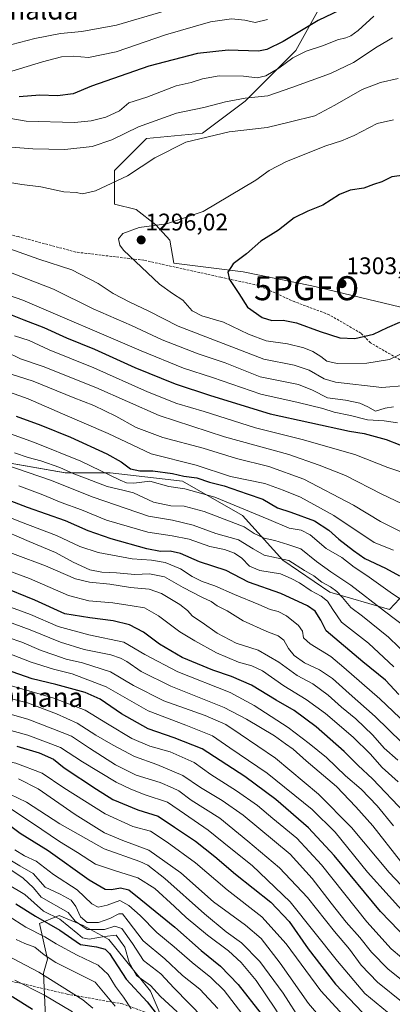
# Model space of a CAD drawing. Units: metres. Extents: x 627012 to 630181, y 4778198 to 4780569.
# Drawn here: x 628327 to 628482, y 4778533 to 4778943 of the extents above; entities that cross this region are included whole.
import ezdxf
from ezdxf.enums import TextEntityAlignment as Align

# ---------------------------------------------------------------- set-up
doc = ezdxf.new("R2010")
doc.units = ezdxf.units.M
doc.header["$MEASUREMENT"] = 0
doc.linetypes.add('TRAZOSX2', pattern=[1.5, 1, -0.5])
doc.layers.get('0').update_dxf_attribs({"lineweight": 5})
for name, color, linetype, lineweight in [('Arbolado forestal CxS', 92, 'Continuous', 0), ('Carátula', 7, 'Continuous', 5), ('Curva de nivel maestra', 36, 'Continuous', 30), ('Curva de nivel normal', 36, 'Continuous', 0), ('Pastizal CxS', 92, 'Continuous', 0), ('Punto de cota en terreno', 7, 'Continuous', 0), ('Punto geodésico', 7, 'Continuous', 0), ('Roquedo CxS', 135, 'Continuous', 0), ('Rótulo de punto de cota en terreno', 19, 'Continuous', 0), ('Senda', 19, 'TRAZOSX2', 0), ('Texto cartográfico', 19, 'Continuous', 0)]:
    doc.layers.add(name, color=color, linetype=linetype, lineweight=lineweight)
doc.styles.add('Arial', font='txt', dxfattribs={"height": 0.2})

# ---------------------------------------------------------------- blocks, each defined once
blk = doc.blocks.new('*U152')
at = {"layer": 'Arbolado forestal CxS', "color": 92, "linetype": 'Continuous', "lineweight": 0}
blk.add_polyline3d([(628337.49, 4778527.93, 1072.79), (628336.66, 4778546.12, 1083.81), (628338.32, 4778551.9, 1087.86), (628335.01, 4778566.78, 1096.16), (628343.27, 4778570.08, 1103.26), (628353.18, 4778565.95, 1107.65), (628363.92, 4778560.17, 1101.6), (628381.26, 4778538.68, 1102.74), (628387.87, 4778522.97, 1098.56)], dxfattribs=at)
blk = doc.blocks.new('*U153')
at = {"layer": 'Pastizal CxS', "color": 92, "linetype": 'Continuous', "lineweight": 0}
for points in [[(628299.6339, 4778762.3135, 1230.573), (628345.8083, 4778754.3231, 1236.7575), (628364.4551, 4778754.3229, 1243.3167), (628394.6459, 4778750.7693, 1244.3647), (628419.5087, 4778736.5613, 1240.9085), (628436.3799, 4778717.9143, 1231.6956), (628455.9151, 4778704.5941, 1232.2506), (628480.7779, 4778697.4901, 1239.9456), (628493.2093, 4778710.8097, 1250.8054)], [(628488.4137, 4778822.4947, 1299.33), (628448.4327, 4778832.1643, 1303.3499), (628419.9013, 4778837.8785, 1301.0742), (628390.9783, 4778841.4947, 1297.3177), (628389.3113, 4778851.1489, 1297.5581), (628383.4321, 4778857.4849, 1296.3243), (628375.2921, 4778863.8201, 1294.1701), (628366.3431, 4778866.1505, 1292.8689), (628366.3431, 4778880.0795, 1289.9788), (628379.6627, 4778893.3987, 1289.0567), (628402.9717, 4778895.6187, 1290.9626), (628420.7311, 4778908.9377, 1287.4736), (628441.8209, 4778930.0269, 1281.3099), (628452.9201, 4778950.0059, 1274.6609), (628449.5907, 4778971.0961, 1264.8839), (628469.5699, 4778992.1841, 1261.8587), (628487.3289, 4778988.8539, 1267.6765)], [(628387.8727, 4778522.9741, 1098.56), (628381.2645, 4778538.6777, 1102.74), (628363.9199, 4778560.1651, 1101.6002), (628353.1827, 4778565.9501, 1107.6528), (628343.2717, 4778570.0823, 1103.2621), (628335.0119, 4778566.7765, 1096.1646), (628338.3155, 4778551.9011, 1087.8587), (628336.6635, 4778546.1161, 1083.806), (628337.4895, 4778527.9341, 1072.7929)]]:
    blk.add_polyline3d(points, dxfattribs=at)
blk = doc.blocks.new('*U155')
at = {"layer": 'Arbolado forestal CxS', "color": 92, "linetype": 'Continuous', "lineweight": 0}
blk.add_polyline3d([(628387.87, 4778522.97, 1098.56), (628381.26, 4778538.68, 1102.74), (628363.92, 4778560.17, 1101.6), (628353.18, 4778565.95, 1107.65), (628343.27, 4778570.08, 1103.26), (628335.01, 4778566.78, 1096.16), (628338.32, 4778551.9, 1087.86), (628336.66, 4778546.12, 1083.81), (628337.49, 4778527.93, 1072.79)], dxfattribs=at)
blk = doc.blocks.new('*U157')
at = {"layer": 'Pastizal CxS', "color": 92, "linetype": 'Continuous', "lineweight": 0}
blk.add_polyline3d([(628387.87, 4778522.97, 1098.56), (628381.26, 4778538.68, 1102.74), (628363.92, 4778560.17, 1101.6), (628353.18, 4778565.95, 1107.65), (628343.27, 4778570.08, 1103.26), (628335.01, 4778566.78, 1096.16), (628338.32, 4778551.9, 1087.86), (628336.66, 4778546.12, 1083.81), (628337.49, 4778527.93, 1072.79)], dxfattribs=at)
blk = doc.blocks.new('*U194')
at = {"layer": 'Curva de nivel normal', "color": 36, "linetype": 'Continuous', "lineweight": 0}
blk.add_polyline3d([(628322.01, 4778569.96, 1095), (628329.32, 4778565.23, 1095), (628337.26, 4778561.18, 1095), (628342.03, 4778558.27, 1095), (628350.74, 4778553.67, 1095), (628359.54, 4778549.48, 1095), (628363.62, 4778545.52, 1095), (628366.76, 4778540.55, 1095), (628369.97, 4778536.18, 1095), (628373.2, 4778531.33, 1095)], dxfattribs=at)
blk = doc.blocks.new('*U202')
at = {"layer": 'Curva de nivel normal', "color": 36, "linetype": 'Continuous', "lineweight": 0}
blk.add_polyline3d([(628321.35, 4778553.6, 1085), (628334.71, 4778546.47, 1085), (628353.1, 4778534.99, 1085), (628357.31, 4778531.51, 1085)], dxfattribs=at)
blk = doc.blocks.new('*U212')
at = {"layer": 'Curva de nivel normal', "color": 36, "linetype": 'Continuous', "lineweight": 0}
blk.add_polyline3d([(628324.84, 4778543.15, 1080), (628336.85, 4778537.12, 1080), (628348.74, 4778530.04, 1080)], dxfattribs=at)
blk = doc.blocks.new('*U218')
at = {"layer": 'Curva de nivel normal', "color": 36, "linetype": 'Continuous', "lineweight": 0}
blk.add_polyline3d([(628325.33, 4778560.1, 1090), (628328.94, 4778558.4, 1090), (628333.07, 4778556.91, 1090), (628337.06, 4778553.69, 1090), (628341.9, 4778550.53, 1090), (628358.2, 4778542.36, 1090), (628366.55, 4778532.43, 1090)], dxfattribs=at)
blk = doc.blocks.new('*U251')
at = {"layer": 'Curva de nivel maestra', "color": 36, "linetype": 'Continuous', "lineweight": 30}
blk.add_polyline3d([(628076.65, 4778530.16, 1075), (628103.56, 4778542.1, 1075), (628114.98, 4778548.69, 1075), (628120.49, 4778550.44, 1075), (628129.28, 4778553.09, 1075), (628146.43, 4778559.71, 1075), (628157.43, 4778563.26, 1075), (628169.76, 4778565.58, 1075), (628184.48, 4778566.98, 1075), (628191.28, 4778567.17, 1075), (628199.47, 4778565.5, 1075), (628217.08, 4778560.53, 1075), (628232.7, 4778557.13, 1075), (628252.54, 4778555.17, 1075), (628265.9, 4778554.9, 1075), (628278.95, 4778554.1, 1075), (628286.23, 4778552.59, 1075), (628293.03, 4778551.73, 1075), (628301.81, 4778548.34, 1075), (628308.21, 4778544.07, 1075), (628315.8, 4778540.1, 1075), (628324, 4778536.3, 1075), (628332.12, 4778531.09, 1075)], dxfattribs=at)
blk = doc.blocks.new('5PATER')
at = {"layer": 'Carátula', "linetype": 'Continuous', "lineweight": 5}
h = blk.add_hatch(color=250, dxfattribs=at)
edge = h.paths.add_edge_path()
edge.add_ellipse((0, 0.01), major_axis=(-1.33, -1.34), ratio=0.999422, start_angle=0, end_angle=360)
blk = doc.blocks.new('5PGEO')
blk.add_text('5PGEO', height=10).set_placement((0, 0), align=Align.MIDDLE_CENTER)

msp = doc.modelspace()

# ---------------------------------------------------------------- linework, layer by layer
at = {"layer": 'Curva de nivel maestra', "color": 36, "linetype": 'Continuous', "lineweight": 30}
for points in [[(628460.05, 4778946.88, 1275), (628451.06, 4778942.46, 1275), (628436.54, 4778933.77, 1275), (628429.64, 4778930.44, 1275), (628426.29, 4778929.82, 1275), (628413.66, 4778930.16, 1275), (628400.9, 4778928.82, 1275), (628380.52, 4778923.51, 1275), (628356.74, 4778915.22, 1275), (628349.07, 4778911.98, 1275), (628342.52, 4778911.11, 1275), (628335.14, 4778911.39, 1275), (628326.6, 4778910.81, 1275)], [(628487.02, 4778878.2, 1300), (628481.69, 4778877.53, 1300), (628477.54, 4778875.39, 1300), (628474.14, 4778874.21, 1300), (628470.14, 4778872.7, 1300), (628464.41, 4778871.93, 1300), (628459.89, 4778870.16, 1300), (628453.05, 4778865.66, 1300), (628446.81, 4778863.21, 1300), (628441.12, 4778860.39, 1300), (628434.6, 4778855.33, 1300), (628427.23, 4778850.67, 1300), (628421.29, 4778845.37, 1300), (628415.62, 4778841.24, 1300), (628413.49, 4778837.8, 1300), (628414.12, 4778834.73, 1300), (628417.99, 4778828.94, 1300), (628421.69, 4778823.17, 1300), (628427.82, 4778818.89, 1300), (628431.77, 4778817.73, 1300), (628436.49, 4778817.8, 1300), (628442.02, 4778816.76, 1300), (628451.87, 4778813.09, 1300), (628460.15, 4778810.52, 1300), (628466.3, 4778810.23, 1300)], [(628320.26, 4778821.27, 1275), (628328.48, 4778818.01, 1275), (628336.88, 4778814.82, 1275), (628346.32, 4778810.5, 1275), (628357.96, 4778805.7, 1275), (628374.73, 4778798.08, 1275), (628391.5, 4778791.31, 1275), (628406.28, 4778786.5, 1275), (628431.14, 4778778.84, 1275), (628464.08, 4778771.66, 1275), (628470.17, 4778770.66, 1275), (628479.42, 4778768.2, 1275), (628485.05, 4778765.9, 1275)], [(628466.3, 4778810.23, 1300), (628474.08, 4778811.96, 1300), (628479.91, 4778814.72, 1300), (628485.07, 4778817.05, 1300)], [(628325.35, 4778777.9, 1250), (628335.64, 4778774.15, 1250), (628347.92, 4778769.2, 1250), (628363.13, 4778762.18, 1250), (628369.08, 4778758.84, 1250), (628372.98, 4778755.92, 1250), (628376.88, 4778755.15, 1250), (628382.24, 4778755.18, 1250), (628390.41, 4778753.98, 1250), (628395.21, 4778752.92, 1250), (628400.59, 4778752.16, 1250), (628405.84, 4778750.46, 1250), (628411.92, 4778748.89, 1250), (628421.56, 4778745.58, 1250), (628428.06, 4778743.35, 1250), (628434.12, 4778739.78, 1250), (628439.75, 4778737.92, 1250), (628449.53, 4778734.29, 1250), (628455.58, 4778730.41, 1250), (628459.61, 4778726.64, 1250), (628465.76, 4778721.96, 1250), (628470.46, 4778718.66, 1250), (628479.04, 4778714.7, 1250), (628484.96, 4778711.51, 1250)], [(628484.68, 4778662.07, 1225), (628479.16, 4778668.04, 1225), (628469.62, 4778675.71, 1225), (628454.36, 4778688.59, 1225), (628452.2, 4778693.02, 1225), (628449.78, 4778696.68, 1225), (628446.58, 4778698.9, 1225), (628435.59, 4778704.12, 1225), (628422.13, 4778708.76, 1225), (628412.72, 4778713.67, 1225), (628401.68, 4778717.3, 1225), (628393.72, 4778720.68, 1225), (628389.43, 4778721.72, 1225), (628385.45, 4778721.53, 1225), (628379.79, 4778722.63, 1225), (628364.87, 4778726.85, 1225), (628355.3, 4778730.2, 1225), (628345.88, 4778734.34, 1225), (628330.07, 4778739.94, 1225), (628306.03, 4778749, 1225)], [(628487.12, 4778612.78, 1200), (628473.71, 4778626.94, 1200), (628467.7, 4778632.55, 1200), (628461.86, 4778638.33, 1200), (628450.3, 4778648.65, 1200), (628441.13, 4778655.44, 1200), (628433.54, 4778659.67, 1200), (628423.26, 4778666.02, 1200), (628415.04, 4778669.61, 1200), (628407.17, 4778672.16, 1200), (628394.46, 4778677.48, 1200), (628385.02, 4778682.97, 1200), (628378.36, 4778688.01, 1200), (628372.59, 4778691, 1200), (628365.72, 4778692.71, 1200), (628356.03, 4778693.98, 1200), (628345.65, 4778695.6, 1200), (628333.05, 4778701.31, 1200), (628318.84, 4778707.12, 1200)], [(628492.13, 4778556.11, 1175), (628477.08, 4778571.71, 1175), (628457.75, 4778595.06, 1175), (628447.08, 4778606.52, 1175), (628433.48, 4778618.34, 1175), (628420.58, 4778627.98, 1175), (628402.82, 4778639.44, 1175), (628391.08, 4778644.06, 1175), (628380.32, 4778647.84, 1175), (628369.17, 4778654.04, 1175), (628360.38, 4778660.09, 1175), (628354.06, 4778662.91, 1175), (628341.81, 4778666.26, 1175), (628332.03, 4778668.53, 1175), (628320.85, 4778672.46, 1175)], [(628325.61, 4778640.57, 1150), (628334.94, 4778637.73, 1150), (628340.91, 4778635.15, 1150), (628345.32, 4778631.61, 1150)], [(628345.32, 4778631.61, 1150), (628358.76, 4778622.68, 1150), (628365.56, 4778618.42, 1150), (628375.94, 4778614.11, 1150), (628384.4, 4778611.45, 1150), (628391.32, 4778606.93, 1150), (628400.01, 4778600.98, 1150), (628408.01, 4778594.72, 1150), (628416.64, 4778587.28, 1150), (628431.32, 4778575.62, 1150), (628438.98, 4778567.63, 1150), (628446.88, 4778556.2, 1150), (628458.23, 4778541.55, 1150), (628472.39, 4778526.71, 1150), (628486.62, 4778515.61, 1150)], [(628319.64, 4778609.93, 1125), (628327.05, 4778604.33, 1125), (628338.63, 4778597.14, 1125), (628355.73, 4778585.02, 1125), (628362.4, 4778581.13, 1125), (628365.06, 4778580.95, 1125), (628368.72, 4778581.56, 1125), (628372.31, 4778580.76, 1125), (628377.25, 4778576.81, 1125), (628391.34, 4778565.32, 1125), (628402.33, 4778555.56, 1125), (628410.41, 4778549.06, 1125), (628417.82, 4778541.38, 1125), (628427.39, 4778529.26, 1125)], [(628325.25, 4778575.02, 1100), (628333.38, 4778569.88, 1100), (628343.55, 4778563.98, 1100), (628352.14, 4778558.11, 1100), (628358.81, 4778557.12, 1100), (628362.42, 4778556.05, 1100), (628364.24, 4778554.26, 1100), (628371.19, 4778543.65, 1100), (628379.82, 4778534.17, 1100), (628385.55, 4778526.86, 1100)]]:
    msp.add_polyline3d(points, dxfattribs=at)
at = {"layer": 'Curva de nivel normal', "color": 36, "linetype": 'Continuous', "lineweight": 0}
for points in [[(628323.57, 4778932.52, 1265), (628333.07, 4778935.08, 1265), (628343.85, 4778937.1, 1265), (628352.64, 4778937.97, 1265), (628367.08, 4778940.58, 1265), (628386.89, 4778946.39, 1265)], [(628474.29, 4778944.26, 1280), (628467.7, 4778938.38, 1280), (628464.72, 4778936.14, 1280), (628462.54, 4778935.31, 1280), (628459.18, 4778934.52, 1280), (628453.31, 4778932.09, 1280), (628446.03, 4778929.72, 1280), (628440.52, 4778927.04, 1280), (628434.73, 4778922.74, 1280), (628429.27, 4778919.45, 1280), (628425.68, 4778918.6, 1280), (628420.03, 4778919.41, 1280), (628409.84, 4778919.48, 1280), (628402.96, 4778918.28, 1280), (628398.2, 4778916.7, 1280), (628392, 4778915.27, 1280), (628379.7, 4778910.64, 1280), (628372.2, 4778908.24, 1280), (628368.36, 4778904.94, 1280), (628362.68, 4778902.27, 1280), (628356.54, 4778900.77, 1280), (628349.69, 4778900.04, 1280), (628329.49, 4778900.67, 1280), (628312.54, 4778903.47, 1280)], [(628430, 4778942.89, 1270), (628424.81, 4778941.69, 1270), (628420.53, 4778942.62, 1270), (628414.95, 4778943.17, 1270), (628406.21, 4778941.93, 1270), (628387.52, 4778936.51, 1270), (628366.94, 4778929.48, 1270), (628355.4, 4778927.18, 1270), (628349.07, 4778927.68, 1270), (628344.23, 4778927.36, 1270), (628336.37, 4778925.31, 1270), (628323.54, 4778921.49, 1270)], [(628482.06, 4778935.26, 1285), (628475.58, 4778931.59, 1285), (628465.72, 4778925, 1285), (628456.23, 4778920.41, 1285), (628440.11, 4778914.68, 1285), (628430.14, 4778911.23, 1285), (628420.65, 4778910.21, 1285), (628412.46, 4778908.72, 1285), (628403.52, 4778906.31, 1285), (628392.13, 4778904.02, 1285), (628376.21, 4778898.33, 1285), (628365.22, 4778892.91, 1285), (628356.94, 4778890.1, 1285), (628345.62, 4778888.9, 1285), (628332.34, 4778889.08, 1285), (628323.26, 4778889.82, 1285)], [(628484.37, 4778918.37, 1290), (628476.99, 4778916.78, 1290), (628469.37, 4778913.74, 1290), (628458.05, 4778907.28, 1290), (628449.72, 4778902.79, 1290), (628439.52, 4778900.29, 1290), (628429.86, 4778898.03, 1290), (628414.03, 4778896.17, 1290), (628396.02, 4778891.84, 1290), (628383.06, 4778885.31, 1290), (628371.63, 4778877.88, 1290), (628358.32, 4778871.6, 1290), (628352.97, 4778870.44, 1290), (628350.34, 4778870.96, 1290), (628345.14, 4778871.23, 1290), (628335.67, 4778873.26, 1290), (628327.74, 4778874.25, 1290), (628316.75, 4778876.06, 1290)], [(628482.44, 4778901.22, 1295), (628475.6, 4778899.68, 1295), (628466.01, 4778894.68, 1295), (628460.85, 4778892.39, 1295), (628454.23, 4778890.34, 1295), (628437.86, 4778883.9, 1295), (628430.73, 4778880.13, 1295), (628425.11, 4778876.04, 1295), (628403.22, 4778863.04, 1295), (628387.96, 4778857.97, 1295), (628376.54, 4778856.43, 1295), (628369.77, 4778853.94, 1295), (628367.94, 4778851.65, 1295), (628368.46, 4778849.06, 1295), (628369.98, 4778846.94, 1295), (628384.95, 4778832.82, 1295), (628390.37, 4778828.88, 1295), (628394.74, 4778826.14, 1295), (628398.56, 4778821.77, 1295), (628402.67, 4778819.6, 1295), (628411.66, 4778816.94, 1295), (628422.02, 4778811.97, 1295), (628429.4, 4778809.23, 1295), (628438.24, 4778808.02, 1295), (628445.16, 4778806.32, 1295), (628448.87, 4778804.83, 1295), (628452.2, 4778802.74, 1295), (628454.67, 4778800.75, 1295), (628459.05, 4778799.86, 1295)], [(628322.76, 4778847.54, 1290), (628334.83, 4778843.23, 1290), (628348.58, 4778838.79, 1290), (628359.52, 4778833.03, 1290), (628365.66, 4778828.93, 1290), (628372.7, 4778825.25, 1290), (628380.56, 4778821.58, 1290), (628392.72, 4778815.26, 1290), (628428.52, 4778801.61, 1290), (628441.06, 4778799.14, 1290), (628447.34, 4778797.05, 1290), (628453.53, 4778793.42, 1290), (628458.34, 4778791.98, 1290), (628477.59, 4778789.79, 1290)], [(628293.16, 4778838.34, 1280), (628328.17, 4778826.1, 1280), (628377.33, 4778805.13, 1280), (628395.02, 4778797.82, 1280), (628407.09, 4778793.98, 1280), (628427.17, 4778787.08, 1280), (628442.75, 4778783.53, 1280), (628452.98, 4778781, 1280), (628457.68, 4778779.48, 1280), (628464.52, 4778778.19, 1280), (628471.59, 4778776.32, 1280), (628478.52, 4778775.95, 1280), (628484.05, 4778775.17, 1280)], [(628318.7, 4778839.29, 1285), (628340.85, 4778830.68, 1285), (628357.33, 4778822.54, 1285), (628373.4, 4778815.6, 1285), (628386.06, 4778809.68, 1285), (628401.06, 4778803.83, 1285), (628412.42, 4778800.03, 1285), (628426.98, 4778794.18, 1285), (628442.89, 4778791.1, 1285), (628448.74, 4778788.72, 1285), (628454.97, 4778785.54, 1285), (628462.42, 4778784.47, 1285), (628468.45, 4778783.34, 1285), (628471.78, 4778781.74, 1285), (628474.95, 4778779.91, 1285)], [(628324.69, 4778811.26, 1270), (628330.73, 4778809.36, 1270), (628339.07, 4778805.5, 1270), (628357.74, 4778797.95, 1270), (628380.04, 4778788, 1270), (628392.28, 4778783.16, 1270), (628403.67, 4778779.78, 1270), (628425.05, 4778772.99, 1270), (628444.44, 4778768.22, 1270), (628466.33, 4778761.95, 1270), (628480.02, 4778756.56, 1270), (628496.02, 4778751.25, 1270)], [(628459.05, 4778799.86, 1295), (628471.38, 4778799.87, 1295), (628480.75, 4778801.41, 1295), (628490.3, 4778806, 1295)], [(628494.17, 4778737.58, 1265), (628477.56, 4778745.48, 1265), (628462.49, 4778753.23, 1265), (628451.53, 4778757.52, 1265), (628438.86, 4778761.97, 1265), (628412.01, 4778769.33, 1265), (628384.88, 4778778.16, 1265), (628358.52, 4778789.8, 1265), (628336.62, 4778798.56, 1265), (628327.13, 4778801.73, 1265), (628320.89, 4778804.83, 1265)], [(628323.23, 4778795.38, 1260), (628332.37, 4778792.48, 1260), (628349.04, 4778785.63, 1260), (628357.72, 4778782.27, 1260), (628366.88, 4778777.81, 1260), (628375.26, 4778773.21, 1260), (628386.34, 4778768.95, 1260), (628403.15, 4778764.57, 1260), (628417.03, 4778760.2, 1260), (628430.5, 4778756.95, 1260), (628445.09, 4778751.6, 1260), (628465.72, 4778740.84, 1260), (628477.05, 4778733.99, 1260), (628485.63, 4778729.8, 1260)], [(628482.38, 4778722.07, 1255), (628474.37, 4778725.32, 1255), (628457.63, 4778736.49, 1255), (628443.68, 4778744.12, 1255), (628436.57, 4778747.11, 1255), (628428.9, 4778749.81, 1255), (628414.64, 4778752.74, 1255), (628400.22, 4778757.5, 1255), (628381.54, 4778762.14, 1255), (628363.71, 4778770.65, 1255), (628344.66, 4778778.79, 1255), (628330.36, 4778785.05, 1255), (628315.02, 4778790.48, 1255)], [(628477.59, 4778789.79, 1290), (628487.77, 4778790.6, 1290)], [(628474.95, 4778779.91, 1285), (628478.97, 4778781.26, 1285), (628482.48, 4778781.76, 1285)], [(628319.89, 4778771.68, 1245), (628332.93, 4778766.93, 1245), (628352.29, 4778759.17, 1245), (628368.63, 4778751.31, 1245), (628371.27, 4778750.18, 1245), (628374.26, 4778750.04, 1245), (628380.98, 4778750.89, 1245), (628388.96, 4778748.59, 1245), (628395.54, 4778747.7, 1245), (628408.08, 4778744.12, 1245), (628430.48, 4778734.91, 1245), (628439.05, 4778731.27, 1245), (628444.05, 4778730.48, 1245), (628447.72, 4778728.53, 1245), (628454.44, 4778722.85, 1245), (628460.88, 4778719.01, 1245), (628466.12, 4778715.08, 1245), (628471.39, 4778711.61, 1245), (628480.99, 4778704.63, 1245), (628491.96, 4778697.28, 1245)], [(628307.15, 4778762.3, 1235), (628339.66, 4778751.26, 1235), (628357.39, 4778744.21, 1235), (628380.46, 4778736.23, 1235), (628390.46, 4778734.54, 1235), (628399.01, 4778732.57, 1235), (628408.48, 4778729.11, 1235), (628417.93, 4778726.42, 1235), (628424.04, 4778722.61, 1235), (628428.65, 4778720.08, 1235), (628438.9, 4778717.86, 1235), (628445.35, 4778713.72, 1235), (628449.26, 4778711.41, 1235), (628452.54, 4778708.84, 1235), (628456.24, 4778706.84, 1235), (628458.86, 4778704.99, 1235), (628461.27, 4778702.45, 1235), (628464.62, 4778698.28, 1235), (628469.58, 4778694.65, 1235), (628480.36, 4778685.99, 1235), (628489, 4778677.63, 1235)], [(628324.69, 4778762.69, 1240), (628330.4, 4778760.71, 1240), (628335.66, 4778759.28, 1240), (628343.51, 4778756.56, 1240), (628349.29, 4778753.89, 1240), (628354.88, 4778751.82, 1240), (628363.27, 4778748.55, 1240), (628369.79, 4778747.05, 1240), (628374.18, 4778746.03, 1240), (628382.49, 4778742.09, 1240), (628389.67, 4778740.59, 1240), (628395.25, 4778740.42, 1240), (628403.6, 4778738.19, 1240), (628414.9, 4778733.88, 1240), (628420.2, 4778731.82, 1240), (628424.44, 4778729.06, 1240), (628428.6, 4778727.13, 1240), (628433.04, 4778726.16, 1240), (628438.5, 4778724.44, 1240), (628443.81, 4778722.63, 1240), (628450.39, 4778717.45, 1240), (628456.36, 4778713.07, 1240), (628464.62, 4778707.58, 1240), (628478.74, 4778696.76, 1240), (628487.8, 4778689.83, 1240)], [(628482.57, 4778673.62, 1230), (628472.06, 4778683.37, 1230), (628460.82, 4778692.19, 1230), (628457.17, 4778697.46, 1230), (628454.98, 4778700.95, 1230), (628452.34, 4778702.98, 1230), (628448.19, 4778705.16, 1230), (628443.26, 4778708.55, 1230), (628439.85, 4778710.38, 1230), (628435.36, 4778712.3, 1230), (628426.78, 4778713.65, 1230), (628422.44, 4778715.4, 1230), (628419.23, 4778718.86, 1230), (628416.3, 4778720.93, 1230), (628412.04, 4778722.34, 1230), (628405.98, 4778723.68, 1230), (628397.4, 4778726.66, 1230), (628390.32, 4778728.09, 1230), (628380.1, 4778729.59, 1230), (628363, 4778734.63, 1230), (628352.58, 4778738.86, 1230), (628344.06, 4778741.94, 1230), (628336.5, 4778745.14, 1230), (628326.48, 4778748.86, 1230)], [(628499.15, 4778639.06, 1220), (628476.69, 4778660.29, 1220), (628461.74, 4778673.29, 1220), (628456.37, 4778677.86, 1220), (628447.72, 4778683.1, 1220), (628445.01, 4778685.64, 1220), (628444.5, 4778688.47, 1220), (628442.84, 4778690.8, 1220), (628437.9, 4778694.86, 1220), (628434.37, 4778696.66, 1220), (628431.02, 4778697.44, 1220), (628426.36, 4778699.5, 1220), (628416.2, 4778703.62, 1220), (628408, 4778707.29, 1220), (628402.78, 4778709.07, 1220), (628398.57, 4778711.2, 1220), (628393.72, 4778714.34, 1220), (628387.43, 4778717.05, 1220), (628381.71, 4778718, 1220), (628373.63, 4778718.58, 1220), (628359.51, 4778721.12, 1220), (628351.8, 4778723.62, 1220), (628342.08, 4778728.2, 1220), (628327.14, 4778733.94, 1220), (628306.26, 4778742.25, 1220)], [(628485.85, 4778642.16, 1215), (628474.86, 4778652.91, 1215), (628463.96, 4778662.55, 1215), (628457.06, 4778668.77, 1215), (628451.67, 4778672.31, 1215), (628445.37, 4778675.23, 1215), (628441.07, 4778678.26, 1215), (628438.67, 4778681.2, 1215), (628436.72, 4778684.64, 1215), (628434.47, 4778686.46, 1215), (628429.7, 4778688.23, 1215), (628419.86, 4778692.76, 1215), (628413.24, 4778696.85, 1215), (628409.01, 4778698.96, 1215), (628406.49, 4778700.78, 1215), (628402.65, 4778702.52, 1215), (628394.88, 4778706.62, 1215), (628387.06, 4778711.03, 1215), (628380.83, 4778712.21, 1215), (628374.78, 4778711.98, 1215), (628367.14, 4778712.75, 1215), (628360.97, 4778713.01, 1215), (628356.05, 4778714, 1215), (628349.09, 4778717.13, 1215), (628341.74, 4778721.22, 1215), (628330.77, 4778725.78, 1215), (628317.2, 4778731.5, 1215)], [(628312.2, 4778725.09, 1210), (628337.61, 4778715.65, 1210), (628350.05, 4778710.22, 1210), (628355.82, 4778708.75, 1210), (628364.4, 4778707.92, 1210), (628372.9, 4778706.52, 1210), (628380.74, 4778705.9, 1210), (628385.91, 4778704.15, 1210), (628393.41, 4778699.5, 1210), (628396.71, 4778696.95, 1210), (628398.75, 4778694.71, 1210), (628402.74, 4778692.09, 1210), (628409, 4778687.54, 1210), (628417, 4778683.39, 1210), (628426.14, 4778680.46, 1210), (628434.67, 4778675.53, 1210), (628442.38, 4778669.97, 1210), (628448.8, 4778666.48, 1210), (628455.21, 4778661.77, 1210), (628460.78, 4778656.78, 1210), (628466.74, 4778651.98, 1210), (628473.81, 4778645.12, 1210), (628478.62, 4778639.73, 1210), (628484.2, 4778634.73, 1210)], [(628304.76, 4778719.85, 1205), (628330.86, 4778710.3, 1205), (628347.19, 4778703.29, 1205), (628355.65, 4778701.03, 1205), (628365.63, 4778700.22, 1205), (628373.7, 4778698.9, 1205), (628378.82, 4778698.07, 1205), (628384.65, 4778694.84, 1205), (628393.44, 4778688.08, 1205), (628399.7, 4778684.41, 1205), (628408.73, 4778679.42, 1205), (628417.91, 4778675.5, 1205), (628423.45, 4778674.06, 1205), (628427.88, 4778671.9, 1205), (628436.72, 4778665.74, 1205), (628446.06, 4778660, 1205), (628454.1, 4778654.22, 1205), (628465.63, 4778644.36, 1205), (628472.69, 4778637.33, 1205), (628477.7, 4778631.67, 1205), (628484.38, 4778625.69, 1205)], [(628482.5, 4778607.44, 1195), (628475.62, 4778615.69, 1195), (628468.91, 4778622.64, 1195), (628462.5, 4778628.16, 1195), (628454.53, 4778635.84, 1195), (628447.33, 4778641.68, 1195), (628438.64, 4778648.32, 1195), (628424.36, 4778657.5, 1195), (628414.4, 4778662.86, 1195), (628392.64, 4778671.48, 1195), (628378.96, 4778678.75, 1195), (628370.15, 4778683.86, 1195), (628355.62, 4778686.93, 1195), (628342.87, 4778690.38, 1195), (628331.33, 4778695.42, 1195), (628318.87, 4778699.96, 1195)], [(628318.26, 4778693.74, 1190), (628331.15, 4778688.99, 1190), (628343.82, 4778683.83, 1190), (628353.68, 4778680.84, 1190), (628364.71, 4778678.51, 1190), (628368.73, 4778677.16, 1190), (628371.4, 4778675.84, 1190), (628377.32, 4778671.57, 1190), (628389.74, 4778665.48, 1190), (628411.98, 4778656.68, 1190), (628421.17, 4778651.77, 1190), (628432.89, 4778644.84, 1190), (628437.46, 4778641.52, 1190), (628440.64, 4778639.33, 1190), (628446.05, 4778634.44, 1190), (628458.76, 4778623.73, 1190), (628466.73, 4778615.37, 1190), (628473.82, 4778607.4, 1190), (628485.34, 4778592.71, 1190)], [(628322.07, 4778685.81, 1185), (628327.74, 4778683.78, 1185), (628335.74, 4778680.31, 1185), (628340.98, 4778678.51, 1185), (628346.13, 4778676.7, 1185), (628352.91, 4778675.19, 1185), (628364.6, 4778671.55, 1185), (628374.14, 4778665.76, 1185), (628386.83, 4778659.46, 1185), (628404.06, 4778653.36, 1185), (628412.59, 4778649.56, 1185), (628418.6, 4778645.52, 1185), (628433.34, 4778635.52, 1185), (628451.27, 4778620.54, 1185), (628464.93, 4778606.66, 1185), (628480.68, 4778587.99, 1185), (628495.58, 4778572.18, 1185)], [(628489.71, 4778568.17, 1180), (628471.67, 4778588.17, 1180), (628458.18, 4778604.73, 1180), (628448.59, 4778614.17, 1180), (628429.77, 4778629.36, 1180), (628414.3, 4778639.94, 1180), (628407.1, 4778644.85, 1180), (628396.01, 4778649.24, 1180), (628380.31, 4778655.34, 1180), (628362.78, 4778665.25, 1180), (628348.7, 4778670.64, 1180), (628340.87, 4778672.57, 1180), (628331.52, 4778675.47, 1180), (628321.54, 4778679.45, 1180)], [(628223.75, 4778666.02, 1145), (628238.93, 4778661.31, 1145), (628251.21, 4778657.15, 1145), (628265, 4778651.22, 1145), (628278.65, 4778647.04, 1145), (628284.68, 4778644.91, 1145), (628289.96, 4778643.26, 1145), (628298.5, 4778639.78, 1145), (628311.64, 4778636.26, 1145), (628325.2, 4778633.48, 1145), (628336.1, 4778629.4, 1145), (628345.24, 4778623.19, 1145), (628362.43, 4778612.4, 1145), (628373.88, 4778607.18, 1145), (628381.25, 4778605.21, 1145), (628388.26, 4778600.56, 1145), (628400.07, 4778592.04, 1145), (628413.2, 4778580.77, 1145), (628427.55, 4778569.59, 1145), (628437.71, 4778558.28, 1145), (628452.14, 4778538.79, 1145), (628469.44, 4778520.09, 1145), (628487.63, 4778505.95, 1145)], [(628315.08, 4778662.37, 1165), (628330.09, 4778658.64, 1165), (628342.08, 4778654.02, 1165), (628350.74, 4778650.2, 1165), (628358.47, 4778645.1, 1165), (628365.68, 4778641, 1165), (628374.54, 4778636.21, 1165), (628383.89, 4778632.95, 1165), (628394.76, 4778628.39, 1165), (628402.08, 4778623.38, 1165), (628411.06, 4778618.03, 1165), (628419.88, 4778611.88, 1165), (628439.43, 4778595.63, 1165), (628448.54, 4778585.45, 1165), (628456.44, 4778575.26, 1165), (628462.77, 4778567.38, 1165), (628468.4, 4778561.02, 1165), (628473.32, 4778554.87, 1165), (628480.22, 4778547.85, 1165), (628492.43, 4778538.08, 1165)], [(628494.4, 4778545.47, 1170), (628481.42, 4778556.31, 1170), (628471.4, 4778567.46, 1170), (628452.51, 4778591.16, 1170), (628442.2, 4778602.25, 1170), (628432.16, 4778610.49, 1170), (628425.87, 4778615.82, 1170), (628417.01, 4778622.04, 1170), (628406.43, 4778628.84, 1170), (628399.45, 4778633.83, 1170), (628389.4, 4778638.24, 1170), (628381, 4778640.51, 1170), (628373.48, 4778643.76, 1170), (628363.43, 4778649.89, 1170), (628354.07, 4778655.58, 1170), (628340.61, 4778660.67, 1170), (628323.4, 4778665.71, 1170)], [(628486.44, 4778533.72, 1160), (628475.75, 4778542.32, 1160), (628468.96, 4778549.44, 1160), (628464.06, 4778556.1, 1160), (628457.82, 4778563.47, 1160), (628446.64, 4778577.63, 1160), (628434.92, 4778589.88, 1160), (628421.8, 4778601.06, 1160), (628410.1, 4778610.56, 1160), (628398.26, 4778618.12, 1160), (628393.02, 4778622.03, 1160), (628390.38, 4778623.3, 1160), (628385.31, 4778625.4, 1160), (628375.24, 4778628.57, 1160), (628366.65, 4778632.84, 1160), (628355.9, 4778639.79, 1160), (628348.41, 4778644.68, 1160), (628340.57, 4778647.74, 1160), (628330.2, 4778651.87, 1160), (628311.42, 4778657.04, 1160)], [(628482.28, 4778527.95, 1155), (628470.5, 4778537.7, 1155), (628459.09, 4778551.09, 1155), (628439.44, 4778575.75, 1155), (628423.59, 4778590.89, 1155), (628414.66, 4778597.96, 1155), (628405.33, 4778605.63, 1155), (628395.47, 4778612.44, 1155), (628388.28, 4778617.24, 1155), (628379.03, 4778620.32, 1155), (628373.08, 4778622.66, 1155), (628366.94, 4778625.56, 1155), (628352.97, 4778634.11, 1155), (628343.77, 4778640.07, 1155), (628330.14, 4778645.18, 1155), (628306.38, 4778651.64, 1155)], [(628295.85, 4778627.94, 1135), (628304.51, 4778626.45, 1135), (628319.17, 4778622.26, 1135), (628329.68, 4778617.25, 1135), (628343.5, 4778608.25, 1135), (628361.95, 4778597.92, 1135), (628376.85, 4778592.56, 1135), (628380.15, 4778590.99, 1135), (628387.25, 4778585.5, 1135), (628403.69, 4778570.82, 1135), (628412.72, 4778563.36, 1135), (628419.12, 4778558.77, 1135), (628426.8, 4778550.97, 1135), (628436.51, 4778537.86, 1135), (628444.2, 4778525.8, 1135), (628453.79, 4778515.43, 1135), (628462.39, 4778508.01, 1135), (628502.04, 4778478.3, 1135)], [(628454.34, 4778524.88, 1140), (628447.09, 4778533.47, 1140), (628435.29, 4778550.33, 1140), (628427.3, 4778560.48, 1140), (628420.79, 4778566.03, 1140), (628407.51, 4778575.79, 1140), (628393.92, 4778587.88, 1140), (628380.61, 4778597.31, 1140), (628369.75, 4778601.33, 1140), (628362.16, 4778604.53, 1140), (628349.85, 4778612.14, 1140), (628334.46, 4778622.75, 1140), (628326.35, 4778627, 1140)], [(628323.12, 4778614.46, 1130), (628332.2, 4778608.49, 1130), (628343.37, 4778600.92, 1130), (628350.92, 4778596.33, 1130), (628358.36, 4778591.53, 1130), (628366.3, 4778588.81, 1130), (628375.93, 4778585.77, 1130), (628383.07, 4778581.37, 1130), (628391.26, 4778573.88, 1130), (628396.1, 4778569.26, 1130)], [(628324.83, 4778597.39, 1120), (628328.86, 4778594.94, 1120), (628333.69, 4778592.69, 1120), (628340.92, 4778587.12, 1120), (628350.68, 4778580.84, 1120), (628356.85, 4778575.01, 1120), (628359.48, 4778573.61, 1120), (628363.2, 4778574.45, 1120), (628368.56, 4778576.36, 1120), (628372.22, 4778574.27, 1120), (628376.9, 4778570.14, 1120), (628383.96, 4778563, 1120), (628391.12, 4778557.1, 1120), (628398.6, 4778550.57, 1120), (628406.39, 4778544.37, 1120), (628411.88, 4778538.85, 1120), (628421.15, 4778526.92, 1120)], [(628409.35, 4778531.38, 1115), (628401.83, 4778539.47, 1115), (628394.54, 4778545.18, 1115), (628387.22, 4778552.04, 1115), (628378.28, 4778559.55, 1115), (628372, 4778567.71, 1115), (628369.58, 4778570.76, 1115), (628368.1, 4778570.87, 1115), (628364.29, 4778568.83, 1115), (628359.58, 4778567.25, 1115), (628354.88, 4778567.14, 1115), (628352.1, 4778569.54, 1115), (628350.19, 4778573.83, 1115), (628348.19, 4778576.5, 1115), (628343.66, 4778578.94, 1115), (628337.35, 4778581.97, 1115), (628332.38, 4778587.54, 1115), (628326.88, 4778590.74, 1115), (628322.64, 4778593.32, 1115)], [(628403.36, 4778527.33, 1110), (628391.12, 4778539.86, 1110), (628385.54, 4778545.82, 1110), (628378.31, 4778551.37, 1110), (628373.75, 4778558.47, 1110), (628369.3, 4778564.75, 1110), (628366.4, 4778565.74, 1110), (628362.06, 4778564.28, 1110), (628354.93, 4778564.22, 1110), (628349.93, 4778567.77, 1110), (628347.04, 4778571.34, 1110), (628335.76, 4778577.79, 1110), (628332.56, 4778581.64, 1110), (628328.2, 4778585.67, 1110), (628319.02, 4778591.88, 1110)], [(628392.3, 4778529.98, 1105), (628385.38, 4778536.46, 1105), (628381.26, 4778540.99, 1105), (628375.46, 4778545.21, 1105), (628372.32, 4778550.57, 1105), (628370.6, 4778556.98, 1105), (628367, 4778561.95, 1105), (628362.12, 4778561.42, 1105), (628355.74, 4778560.25, 1105), (628352.95, 4778560.86, 1105), (628351.07, 4778562.45, 1105), (628343.49, 4778568.63, 1105), (628336.74, 4778571.89, 1105), (628329, 4778578.8, 1105), (628321.68, 4778583.08, 1105)], [(628396.1, 4778569.26, 1130), (628405.01, 4778561.86, 1130), (628413.79, 4778555.46, 1130), (628419.04, 4778550.55, 1130), (628425.31, 4778543.07, 1130), (628433.37, 4778531.2, 1130), (628440.26, 4778519.76, 1130), (628451.61, 4778507.34, 1130), (628459.26, 4778501.02, 1130), (628473.3, 4778490.02, 1130), (628485.22, 4778481.48, 1130)]]:
    msp.add_polyline3d(points, dxfattribs=at)
at = {"layer": 'Pastizal CxS', "color": 92, "linetype": 'Continuous', "lineweight": 0}
for points in [[(628488.41, 4778822.49, 1299.33), (628448.43, 4778832.16, 1303.35), (628419.9, 4778837.88, 1301.07), (628390.98, 4778841.49, 1297.32), (628389.31, 4778851.15, 1297.56), (628383.43, 4778857.48, 1296.32), (628375.29, 4778863.82, 1294.17), (628366.34, 4778866.15, 1292.87), (628366.34, 4778880.08, 1289.98), (628379.66, 4778893.4, 1289.06), (628402.97, 4778895.62, 1290.96), (628420.73, 4778908.94, 1287.47), (628441.82, 4778930.03, 1281.31), (628452.92, 4778950.01, 1274.66), (628449.59, 4778971.1, 1264.88), (628469.57, 4778992.18, 1261.86), (628487.33, 4778988.85, 1267.68)], [(628299.63, 4778762.31, 1230.57), (628345.81, 4778754.32, 1236.76), (628364.46, 4778754.32, 1243.32), (628394.65, 4778750.77, 1244.36), (628419.51, 4778736.56, 1240.91), (628436.38, 4778717.91, 1231.7), (628455.92, 4778704.59, 1232.25), (628480.78, 4778697.49, 1239.95), (628493.21, 4778710.81, 1250.81)]]:
    msp.add_polyline3d(points, dxfattribs=at)
at = {"layer": 'Roquedo CxS', "color": 135, "linetype": 'Continuous', "lineweight": 0}
for points in [[(628487.33, 4778988.85, 1267.68), (628469.57, 4778992.18, 1261.86), (628449.59, 4778971.1, 1264.88), (628452.92, 4778950.01, 1274.66), (628441.82, 4778930.03, 1281.31), (628420.73, 4778908.94, 1287.47), (628402.97, 4778895.62, 1290.96), (628379.66, 4778893.4, 1289.06), (628366.34, 4778880.08, 1289.98), (628366.34, 4778866.15, 1292.87), (628375.29, 4778863.82, 1294.17), (628383.43, 4778857.48, 1296.32), (628389.31, 4778851.15, 1297.56), (628390.98, 4778841.49, 1297.32), (628419.9, 4778837.88, 1301.07), (628448.43, 4778832.16, 1303.35), (628488.41, 4778822.49, 1299.33)], [(628488.41, 4778822.49, 1299.33), (628448.43, 4778832.16, 1303.35), (628419.9, 4778837.88, 1301.07), (628390.98, 4778841.49, 1297.32), (628389.31, 4778851.15, 1297.56), (628383.43, 4778857.48, 1296.32), (628375.29, 4778863.82, 1294.17), (628366.34, 4778866.15, 1292.87), (628366.34, 4778880.08, 1289.98), (628379.66, 4778893.4, 1289.06), (628402.97, 4778895.62, 1290.96), (628420.73, 4778908.94, 1287.47), (628441.82, 4778930.03, 1281.31), (628452.92, 4778950.01, 1274.66), (628449.59, 4778971.1, 1264.88), (628469.57, 4778992.18, 1261.86), (628487.33, 4778988.85, 1267.68)], [(628493.21, 4778710.81, 1250.81), (628480.78, 4778697.49, 1239.95), (628480.78, 4778697.49, 1239.95), (628455.92, 4778704.59, 1232.25), (628436.38, 4778717.91, 1231.7), (628419.51, 4778736.56, 1240.91), (628394.65, 4778750.77, 1244.36), (628364.46, 4778754.32, 1243.32), (628345.81, 4778754.32, 1236.76), (628299.63, 4778762.31, 1230.57)], [(628299.63, 4778762.31, 1230.57), (628345.81, 4778754.32, 1236.76), (628364.46, 4778754.32, 1243.32), (628394.65, 4778750.77, 1244.36), (628419.51, 4778736.56, 1240.91), (628436.38, 4778717.91, 1231.7), (628455.92, 4778704.59, 1232.25), (628480.78, 4778697.49, 1239.95), (628493.21, 4778710.81, 1250.81)]]:
    msp.add_polyline3d(points, dxfattribs=at)
at = {"layer": 'Senda', "color": 19, "linetype": 'TRAZOSX2', "lineweight": 0}
for points in [[(628485.04, 4778801.35), (628472.87, 4778808.41), (628468.87, 4778812.41), (628455.62, 4778820.1), (628441.31, 4778825.45), (628426.14, 4778832.28), (628410.55, 4778835.7), (628378.56, 4778842.74), (628350.15, 4778846.16), (628326.22, 4778852.57), (628282.53, 4778863.85), (628258.18, 4778870.9), (628227.41, 4778877.74), (628201.35, 4778885.87), (628189.26, 4778891.58), (628166.61, 4778899.7), (628138.62, 4778906.12), (628112.35, 4778915.73), (628090.98, 4778924.28), (628065.69, 4778935.4), (628050.53, 4778939.25), (628038.14, 4778940.53), (628026.81, 4778939.04), (628010.58, 4778931.98)], [(628388.69, 4778526.47), (628369.65, 4778533.32), (628346.56, 4778537.39), (628325.69, 4778542.26), (628307.73, 4778545.26), (628285.27, 4778547.83), (628251.91, 4778548.47), (628232.23, 4778546.76), (628195.97, 4778544.83), (628167.31, 4778540.76), (628136.08, 4778536.48), (628115.19, 4778533.72), (628088.67, 4778526.45)]]:
    msp.add_lwpolyline(points, dxfattribs=at)

# ---------------------------------------------------------------- block references
at = {"layer": 'Arbolado forestal CxS', "color": 92, "linetype": 'Continuous', "lineweight": 0}
for name in ['*U152', '*U155']:
    msp.add_blockref(name, (0, 0), dxfattribs=at)
at = {"layer": 'Curva de nivel maestra', "color": 36, "linetype": 'Continuous', "lineweight": 30}
msp.add_blockref('*U251', (0, 0), dxfattribs=at)
at = {"layer": 'Curva de nivel normal', "color": 36, "linetype": 'Continuous', "lineweight": 0}
for name in ['*U212', '*U202', '*U218', '*U194']:
    msp.add_blockref(name, (0, 0), dxfattribs=at)
at = {"layer": 'Pastizal CxS', "color": 92, "linetype": 'Continuous', "lineweight": 0}
for name in ['*U153', '*U157']:
    msp.add_blockref(name, (0, 0), dxfattribs=at)
at = {"layer": 'Punto de cota en terreno', "linetype": 'Continuous', "lineweight": 0}
for p in [(628377.39, 4778851.2, 1296.02), (628461, 4778833, 1303.75)]:
    msp.add_blockref('5PATER', p, dxfattribs=at)
at = {"layer": 'Punto geodésico', "linetype": 'Continuous', "lineweight": 0}
msp.add_blockref('5PGEO', (628446.25, 4778831.12, 1305.67), dxfattribs=at)

# ---------------------------------------------------------------- texts
at = {"layer": 'Rótulo de punto de cota en terreno', "color": 19, "linetype": 'Continuous', "lineweight": 0, "style": 'Arial'}
for s, p in [('1296,02', (628379.15, 4778852.96)), ('1303,75', (628462.76, 4778834.76))]:
    msp.add_text(s, height=7, dxfattribs=at).set_placement(p, align=Align.BOTTOM_LEFT)
at = {"layer": 'Texto cartográfico', "color": 19, "linetype": 'Continuous', "lineweight": 0, "style": 'Arial'}
for s, p in [('Erregarrimalda', (628312.75, 4778946.91)), ('Erriarteko Oihana', (628308.14, 4778660.9))]:
    msp.add_text(s, height=8, dxfattribs=at).set_placement(p, align=Align.MIDDLE_CENTER)

doc.saveas('drawing.dxf')
